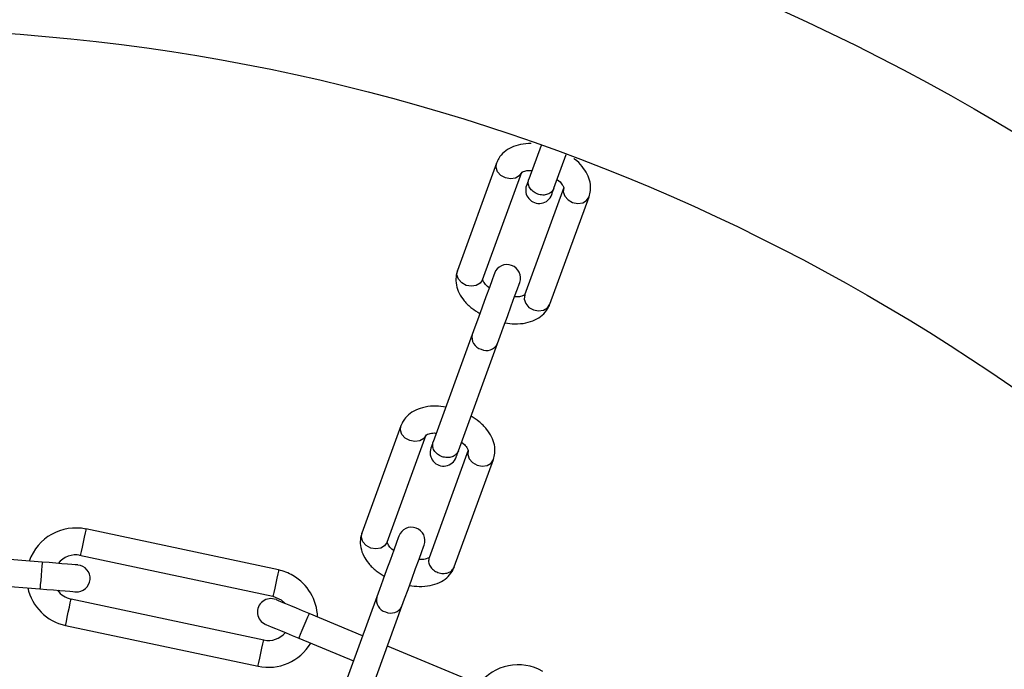
# Model space of a CAD drawing. Units: millimetres. Extents: x 122 to 3622, y 393 to 3893.
# Drawn here: x 591 to 701, y 3046 to 3118 of the extents above; entities that cross this region are included whole.
import ezdxf

# ---------------------------------------------------------------- set-up
doc = ezdxf.new("R2010")
doc.units = ezdxf.units.MM

msp = doc.modelspace()

# ---------------------------------------------------------------- linework, layer by layer
at = {"linetype": 'Continuous', "lineweight": 25, "ltscale": 20}
for p, q in [((649.37, 3104.33), (647.99, 3100.55)), ((650.81, 3099.53), (652.19, 3103.31)), ((644.39, 3102.35), (640.02, 3090.34)), ((642.84, 3089.32), (647.21, 3101.32)), ((651.91, 3099.61), (647.53, 3087.59)), ((650.35, 3086.57), (654.73, 3098.58)), ((641.68, 3083.2), (637.31, 3071.2)), ((640.13, 3070.18), (644.5, 3082.18)), ((633.71, 3073), (629.34, 3060.99)), ((632.16, 3059.97), (636.53, 3071.97)), ((641.22, 3070.26), (636.85, 3058.24)), ((639.67, 3057.22), (644.04, 3069.23)), ((620.03, 3056.88), (598.48, 3061.46)), ((593.62, 3057.76), (571.69, 3059.54)), ((597.8, 3058.54), (619.41, 3053.94)), ((571.44, 3056.55), (593.37, 3054.77)), ((618.37, 3049.05), (596.85, 3053.63)), ((631, 3053.86), (626.63, 3041.85)), ((629.45, 3040.83), (633.82, 3052.83)), ((629.42, 3049.53), (623.44, 3052.02)), ((596.23, 3050.69), (617.75, 3046.12)), ((622.29, 3049.25), (628.4, 3046.71)), ((643.75, 3043.55), (632.19, 3048.37))]:
    msp.add_line(p, q, dxfattribs=at)
at = {"linetype": 'Continuous', "lineweight": 25, "ltscale": 20, "flags": 128}
for points in [[(647.21, 3101.32), (646.94, 3100.92), (646.5, 3100.66), (645.95, 3100.58), (645.38, 3100.69), (644.87, 3100.97), (644.51, 3101.38), (644.34, 3101.87), (644.39, 3102.35), (644.39, 3102.35)], [(647.99, 3100.55), (647.93, 3100.39), (647.88, 3100.25), (647.84, 3100.13), (647.8, 3100.03), (647.78, 3099.96), (647.76, 3099.9), (647.74, 3099.87), (647.74, 3099.85)], [(651.91, 3099.61), (651.85, 3099.13), (652.02, 3098.65), (652.39, 3098.23), (652.9, 3097.95), (653.47, 3097.84), (654.02, 3097.92), (654.46, 3098.18), (654.73, 3098.58), (654.73, 3098.59)], [(650.56, 3098.83), (650.56, 3098.84), (650.57, 3098.87), (650.6, 3098.93), (650.62, 3099.01), (650.66, 3099.11), (650.7, 3099.23), (650.75, 3099.37), (650.81, 3099.53)], [(642.84, 3089.32), (642.57, 3088.92), (642.13, 3088.66), (641.58, 3088.58), (641.01, 3088.68), (640.51, 3088.97), (640.14, 3089.38), (639.97, 3089.87), (640.02, 3090.34), (640.02, 3090.34)], [(644.16, 3090.02), (644.09, 3089.84), (643.9, 3089.3), (643.59, 3088.46), (643.21, 3087.41), (642.79, 3086.24), (642.36, 3085.08), (641.98, 3084.03), (641.68, 3083.2)], [(644.5, 3082.18), (644.8, 3083.01), (645.18, 3084.05), (645.6, 3085.22), (646.03, 3086.38), (646.41, 3087.44), (646.72, 3088.28), (646.91, 3088.81), (646.98, 3089)], [(647.54, 3087.61), (647.49, 3087.13), (647.66, 3086.65), (648.02, 3086.23), (648.53, 3085.95), (649.1, 3085.84), (649.65, 3085.92), (650.09, 3086.18), (650.36, 3086.58), (650.36, 3086.58)], [(636.53, 3071.97), (636.26, 3071.57), (635.82, 3071.31), (635.27, 3071.23), (634.7, 3071.34), (634.19, 3071.62), (633.82, 3072.03), (633.65, 3072.52), (633.71, 3073), (633.71, 3073)], [(637.31, 3071.2), (637.25, 3071.04), (637.2, 3070.9), (637.16, 3070.78), (637.12, 3070.68), (637.09, 3070.61), (637.07, 3070.55), (637.06, 3070.52), (637.06, 3070.5)], [(639.88, 3069.48), (639.88, 3069.49), (639.89, 3069.52), (639.91, 3069.58), (639.94, 3069.66), (639.98, 3069.76), (640.02, 3069.88), (640.07, 3070.02), (640.13, 3070.18)], [(641.22, 3070.26), (641.17, 3069.78), (641.34, 3069.3), (641.71, 3068.88), (642.22, 3068.6), (642.79, 3068.49), (643.34, 3068.57), (643.78, 3068.83), (644.04, 3069.23), (644.04, 3069.24)], [(598.51, 3061.45), (598.49, 3061.34), (598.42, 3061.02), (598.32, 3060.54), (598.2, 3059.98), (598.08, 3059.42), (597.98, 3058.95), (597.91, 3058.63), (597.89, 3058.52), (597.89, 3058.52)], [(632.16, 3059.97), (631.89, 3059.57), (631.45, 3059.31), (630.9, 3059.23), (630.33, 3059.33), (629.82, 3059.62), (629.46, 3060.03), (629.29, 3060.52), (629.34, 3060.99), (629.34, 3060.99)], [(633.48, 3060.67), (633.41, 3060.49), (633.22, 3059.95), (632.91, 3059.11), (632.53, 3058.06), (632.1, 3056.89), (631.68, 3055.73), (631.3, 3054.68), (631, 3053.86)], [(633.82, 3052.83), (634.12, 3053.66), (634.5, 3054.7), (634.92, 3055.87), (635.35, 3057.04), (635.73, 3058.09), (636.03, 3058.93), (636.23, 3059.46), (636.3, 3059.65)], [(593.62, 3057.76), (593.61, 3057.65), (593.58, 3057.32), (593.54, 3056.84), (593.49, 3056.27), (593.45, 3055.7), (593.41, 3055.21), (593.38, 3054.89), (593.37, 3054.77)], [(597.6, 3057.44), (597.53, 3057.45), (597.3, 3057.46), (596.93, 3057.49), (596.43, 3057.53), (595.83, 3057.58), (595.14, 3057.64), (594.39, 3057.7), (593.62, 3057.76)], [(620.03, 3056.88), (620.01, 3056.76), (619.94, 3056.45), (619.84, 3055.97), (619.72, 3055.41), (619.6, 3054.85), (619.5, 3054.37), (619.43, 3054.05), (619.41, 3053.94), (619.41, 3053.94)], [(593.37, 3054.77), (594.15, 3054.71), (594.9, 3054.65), (595.59, 3054.59), (596.19, 3054.54), (596.69, 3054.5), (597.06, 3054.47), (597.28, 3054.45), (597.36, 3054.45)], [(596.23, 3050.69), (596.25, 3050.8), (596.32, 3051.12), (596.42, 3051.6), (596.54, 3052.16), (596.66, 3052.72), (596.76, 3053.2), (596.83, 3053.51), (596.85, 3053.63), (596.85, 3053.63)], [(619.41, 3053.94), (620.31, 3053.56), (620.78, 3053.13)], [(623.44, 3052.02), (622.72, 3052.32), (622.03, 3052.61), (621.39, 3052.88), (620.83, 3053.11), (620.37, 3053.3), (620.03, 3053.45), (619.82, 3053.53), (619.75, 3053.56)], [(623.44, 3052.02), (623.4, 3051.92), (623.27, 3051.62), (623.09, 3051.17), (622.87, 3050.64), (622.65, 3050.11), (622.46, 3049.66), (622.33, 3049.36), (622.29, 3049.25)], [(618.6, 3050.79), (618.67, 3050.76), (618.88, 3050.68), (619.22, 3050.53), (619.68, 3050.34), (620.24, 3050.11), (620.88, 3049.84), (621.57, 3049.55), (622.29, 3049.25)], [(617.75, 3046.12), (617.77, 3046.23), (617.84, 3046.55), (617.94, 3047.02), (618.06, 3047.58), (618.18, 3048.15), (618.28, 3048.62), (618.35, 3048.94), (618.37, 3049.05), (618.37, 3049.05)]]:
    msp.add_lwpolyline(points, dxfattribs=at)
at = {"linetype": 'Continuous', "lineweight": 25, "ltscale": 400}
for centre, radius in [((1872.07, 2142.85), 1750), ((573.83, 2892.4), 249), ((573.83, 2892.4), 225)]:
    msp.add_circle(centre, radius, dxfattribs=at)
for centre, radius, start, end in [((649.15, 3099.34), 1.5, 160, 340), ((645.57, 3089.51), 1.5, 340, 160), ((643.02, 3082.88), 1.38, 166.4486, 255.2448), ((643.26, 3082.79), 1.38, 244.7546, 333.5531), ((638.47, 3069.99), 1.5, 160, 340), ((597.37, 3056.07), 5.5, 78.0263, 160.803), ((634.89, 3060.16), 1.5, 340, 160), ((597.37, 3056.07), 2.5, 78.0158, 141.7928), ((597.48, 3055.94), 1.5, 265.3582, 85.3582), ((618.89, 3051.5), 5.5, 60, 78), ((618.89, 3051.5), 5.5, 1.3767, 60), ((597.37, 3056.07), 5.5, 192.4643, 258), ((597.37, 3056.07), 2.5, 215.6823, 258), ((619.17, 3052.18), 1.5, 67.3582, 247.3582), ((632.34, 3053.53), 1.38, 166.4442, 255.2494), ((632.58, 3053.44), 1.38, 244.751, 333.5567), ((618.89, 3051.5), 2.5, 258, 319.6283), ((618.89, 3051.5), 5.5, 258, 329.4016), ((646.8, 3040.78), 5.5, 60, 142.803)]:
    msp.add_arc(centre, radius, start, end, dxfattribs=at)
at = {"linetype": 'Continuous', "lineweight": 25, "ltscale": 20}
for points, knots in [([(648.28, 3104.54), (647.87, 3104.52), (647.08, 3104.48), (646.06, 3104.14), (645.23, 3103.62), (644.67, 3102.99), (644.47, 3102.53), (644.39, 3102.35)], [0, 0, 0, 0, 0.23738, 0.462612, 0.672762, 0.871971, 1, 1, 1, 1]), ([(654.73, 3098.58), (654.79, 3098.81), (654.94, 3099.34), (654.88, 3100.22), (654.56, 3101.13), (653.96, 3102), (653.44, 3102.58), (653.07, 3102.83), (653.04, 3102.85)], [0, 0, 0, 0, 0.151133, 0.347306, 0.545519, 0.756551, 0.982302, 1, 1, 1, 1]), ([(647.21, 3101.3), (647.21, 3101.31), (647.21, 3101.32), (647.51, 3101.47), (647.93, 3101.56), (648.26, 3101.53), (648.35, 3101.52)], [0, 0, 0, 0, 0.2689317, 0.5733818, 0.8944756, 1, 1, 1, 1]), ([(648.99, 3098.89), (648.81, 3098.98), (648.45, 3099.15), (648.08, 3099.58), (647.89, 3100.08), (647.96, 3100.39), (647.99, 3100.55)], [0, 0, 0, 0, 0.250009, 0.499982, 0.749976, 1, 1, 1, 1]), ([(651.17, 3100.51), (651.19, 3100.5), (651.42, 3100.34), (651.7, 3100.01), (651.91, 3099.64), (651.9, 3099.6), (651.9, 3099.58)], [0, 0, 0, 0, 0.022855, 0.355734, 0.678061, 1, 1, 1, 1]), ([(650.81, 3099.53), (650.74, 3099.38), (650.58, 3099.1), (650.12, 3098.84), (649.56, 3098.74), (649.18, 3098.84), (648.99, 3098.89)], [0, 0, 0, 0, 0.250028, 0.500021, 0.749999, 1, 1, 1, 1]), ([(640.02, 3090.34), (639.96, 3090.11), (639.81, 3089.59), (639.87, 3088.71), (640.19, 3087.8), (640.77, 3086.92), (641.55, 3086.14), (642.21, 3085.72), (642.52, 3085.53)], [0, 0, 0, 0, 0.128067, 0.294257, 0.462212, 0.641011, 0.832265, 1, 1, 1, 1]), ([(643.58, 3088.42), (643.56, 3088.43), (643.32, 3088.59), (643.05, 3088.92), (642.84, 3089.29), (642.85, 3089.33), (642.85, 3089.35)], [0, 0, 0, 0, 0.022893, 0.35579, 0.678134, 1, 1, 1, 1]), ([(647.54, 3087.63), (647.54, 3087.62), (647.54, 3087.61), (647.23, 3087.46), (646.81, 3087.37), (646.48, 3087.4), (646.4, 3087.41)], [0, 0, 0, 0, 0.269016, 0.573459, 0.894478, 1, 1, 1, 1]), ([(645.34, 3084.5), (645.71, 3084.45), (646.51, 3084.34), (647.65, 3084.45), (648.69, 3084.78), (649.52, 3085.31), (650.08, 3085.94), (650.28, 3086.4), (650.36, 3086.58)], [0, 0, 0, 0, 0.167596, 0.37144, 0.557061, 0.730268, 0.894477, 1, 1, 1, 1]), ([(638.72, 3075.08), (638.36, 3075.13), (637.56, 3075.24), (636.42, 3075.12), (635.37, 3074.8), (634.54, 3074.26), (633.99, 3073.64), (633.79, 3073.18), (633.71, 3073)], [0, 0, 0, 0, 0.16761, 0.371458, 0.557077, 0.730295, 0.894496, 1, 1, 1, 1]), ([(644.04, 3069.23), (644.11, 3069.46), (644.26, 3069.99), (644.19, 3070.87), (643.87, 3071.78), (643.29, 3072.66), (642.51, 3073.44), (641.85, 3073.86), (641.54, 3074.05)], [0, 0, 0, 0, 0.128035, 0.294242, 0.4622, 0.641001, 0.832272, 1, 1, 1, 1]), ([(636.52, 3071.95), (636.53, 3071.96), (636.53, 3071.97), (636.83, 3072.12), (637.25, 3072.21), (637.58, 3072.18), (637.66, 3072.17)], [0, 0, 0, 0, 0.269001, 0.573419, 0.894487, 1, 1, 1, 1]), ([(638.3, 3069.54), (638.12, 3069.63), (637.77, 3069.8), (637.4, 3070.23), (637.21, 3070.73), (637.28, 3071.04), (637.31, 3071.2)], [0, 0, 0, 0, 0.249981, 0.499987, 0.749979, 1, 1, 1, 1]), ([(640.49, 3071.16), (640.5, 3071.15), (640.74, 3070.99), (641.02, 3070.66), (641.22, 3070.29), (641.22, 3070.25), (641.22, 3070.23)], [0, 0, 0, 0, 0.022856, 0.355734, 0.678061, 1, 1, 1, 1]), ([(640.13, 3070.18), (640.05, 3070.03), (639.9, 3069.75), (639.44, 3069.49), (638.88, 3069.39), (638.49, 3069.49), (638.3, 3069.54)], [0, 0, 0, 0, 0.250024, 0.500036, 0.750002, 1, 1, 1, 1]), ([(629.34, 3060.99), (629.27, 3060.76), (629.13, 3060.24), (629.19, 3059.36), (629.51, 3058.45), (630.09, 3057.57), (630.87, 3056.79), (631.53, 3056.37), (631.84, 3056.18)], [0, 0, 0, 0, 0.12805, 0.294258, 0.462202, 0.641004, 0.832262, 1, 1, 1, 1]), ([(632.9, 3059.07), (632.88, 3059.08), (632.64, 3059.24), (632.36, 3059.57), (632.16, 3059.94), (632.16, 3059.98), (632.17, 3060)], [0, 0, 0, 0, 0.022892, 0.355803, 0.678058, 1, 1, 1, 1]), ([(636.86, 3058.28), (636.86, 3058.27), (636.85, 3058.26), (636.55, 3058.11), (636.13, 3058.02), (635.8, 3058.05), (635.72, 3058.06)], [0, 0, 0, 0, 0.2690089, 0.5734465, 0.8945266, 1, 1, 1, 1]), ([(636.86, 3058.26), (636.82, 3058.1), (636.76, 3057.78), (636.94, 3057.28), (637.32, 3056.86), (637.84, 3056.57), (638.42, 3056.46), (638.98, 3056.54), (639.45, 3056.81), (639.6, 3057.09), (639.68, 3057.23)], [0, 0, 0, 0, 0.125007, 0.25, 0.374998, 0.499998, 0.624994, 0.749997, 0.87499, 1, 1, 1, 1]), ([(634.66, 3055.15), (635.02, 3055.1), (635.82, 3054.99), (636.96, 3055.1), (638.01, 3055.43), (638.84, 3055.96), (639.4, 3056.59), (639.6, 3057.05), (639.68, 3057.23)], [0, 0, 0, 0, 0.1676067, 0.3714525, 0.5570744, 0.7302831, 0.8944829, 1, 1, 1, 1])]:
    msp.add_open_spline(points, degree=3, knots=knots, dxfattribs=at)

doc.saveas('drawing.dxf')
